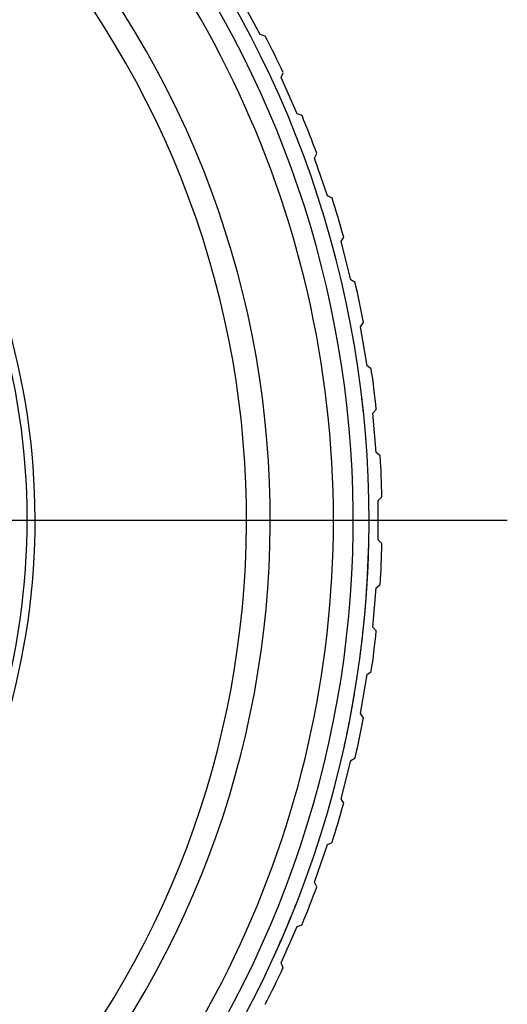
# Model space of a CAD drawing. Units: millimetres. Extents: x 0 to 210, y 0 to 297.
# Drawn here: x 170 to 177, y 224 to 236 of the extents above; entities that cross this region are included whole.
import ezdxf

# ---------------------------------------------------------------- set-up
doc = ezdxf.new("R2010")
doc.units = ezdxf.units.MM
doc.header["$LTSCALE"] = 19.36
doc.layers.get('0').update_dxf_attribs({"linetype": 'CONTINUOUS'})
doc.layers.add('_26_DATUM_AXIS', color=7, linetype='CONTINUOUS')
doc.layers.add('RUNDUNGEN', color=7, linetype='CONTINUOUS')

msp = doc.modelspace()

# ---------------------------------------------------------------- linework, layer by layer
at = {"color": 7}
for p, q in [((173.493, 236.216), (173.256, 236.656)), ((173.557, 236.198), (173.493, 236.216)), ((173.759, 235.673), (173.783, 235.734)), ((173.96, 235.215), (173.759, 235.673)), ((174.022, 235.191), (173.96, 235.215)), ((174.18, 234.651), (174.209, 234.711)), ((174.342, 234.178), (174.18, 234.651)), ((174.402, 234.149), (174.342, 234.178)), ((174.515, 233.598), (174.549, 233.655)), ((174.638, 233.114), (174.515, 233.598)), ((174.695, 233.08), (174.638, 233.114)), ((174.762, 232.521), (174.8, 232.575)), ((174.844, 232.028), (174.762, 232.521)), ((174.898, 231.99), (174.844, 232.028)), ((174.919, 231.428), (174.962, 231.478)), ((174.96, 230.929), (174.919, 231.428)), ((175.011, 230.887), (174.96, 230.929)), ((174.985, 230.325), (175.032, 230.371)), ((174.985, 229.825), (174.985, 230.325)), ((175.032, 229.778), (174.985, 229.825)), ((174.96, 229.22), (175.011, 229.263)), ((174.919, 228.722), (174.96, 229.22)), ((174.962, 228.671), (174.919, 228.722)), ((174.844, 228.121), (174.898, 228.16)), ((174.762, 227.628), (174.844, 228.121)), ((174.8, 227.574), (174.762, 227.628)), ((174.515, 226.551), (174.638, 227.036)), ((174.638, 227.036), (174.695, 227.07)), ((174.549, 226.494), (174.515, 226.551)), ((174.18, 225.498), (174.342, 225.971)), ((174.342, 225.971), (174.402, 226)), ((174.209, 225.439), (174.18, 225.498)), ((173.759, 224.476), (173.96, 224.934)), ((173.96, 224.934), (174.022, 224.958)), ((173.783, 224.415), (173.759, 224.476))]:
    msp.add_line(p, q, dxfattribs=at)
for radius, start, end in [(12.8, 312.7864, 55.3515), (12, 145, 35), (13.416, 24.9516, 27.1537), (13.416, 20.2148, 22.4168), (8.925, 321.5046, 28.4954), (13.416, 15.4779, 17.68), (13.25, 14.6369, 14.6959), (13.416, 10.7411, 12.9431), (13.25, 9.6628, 9.9261), (13.416, 6.0042, 8.2063), (13.25, 5.7894, 6.6395), (13.416, 1.2674, 3.4695), (13.25, 352.2898, 359.1438), (13.416, 356.5305, 358.7326), (13.416, 351.7937, 353.9958), (13.25, 346.6822, 350.3723), (13.25, 350.3736, 350.4741), (13.416, 347.0569, 349.2589), (13.25, 345.1161, 345.3549), (13.416, 342.32, 344.5221), (13.416, 337.5832, 339.7852), (13.25, 338.3582, 338.4848), (13.25, 335.474, 337.784), (13.25, 337.9571, 338.0966), (13.416, 332.8463, 335.0484)]:
    msp.add_arc((161.619, 230.075), radius, start, end, dxfattribs=at)
at = {"color": 9}
for radius, start, end in [(11.7, 145, 35), (9.025, 321.5046, 28.4954)]:
    msp.add_arc((161.619, 230.075), radius, start, end, dxfattribs=at)
at = {"layer": '_26_DATUM_AXIS', "color": 7}
msp.add_line((161.619, 230.075), (176.619, 230.075), dxfattribs=at)
at = {"layer": 'RUNDUNGEN', "color": 7}
msp.add_arc((161.619, 230.075), 13.25, 114.9256, 65.074, dxfattribs=at)
at = {"layer": 'RUNDUNGEN', "color": 9}
msp.add_arc((161.619, 230.075), 13.05, 121.915, 58.0847, dxfattribs=at)

doc.saveas('drawing.dxf')
